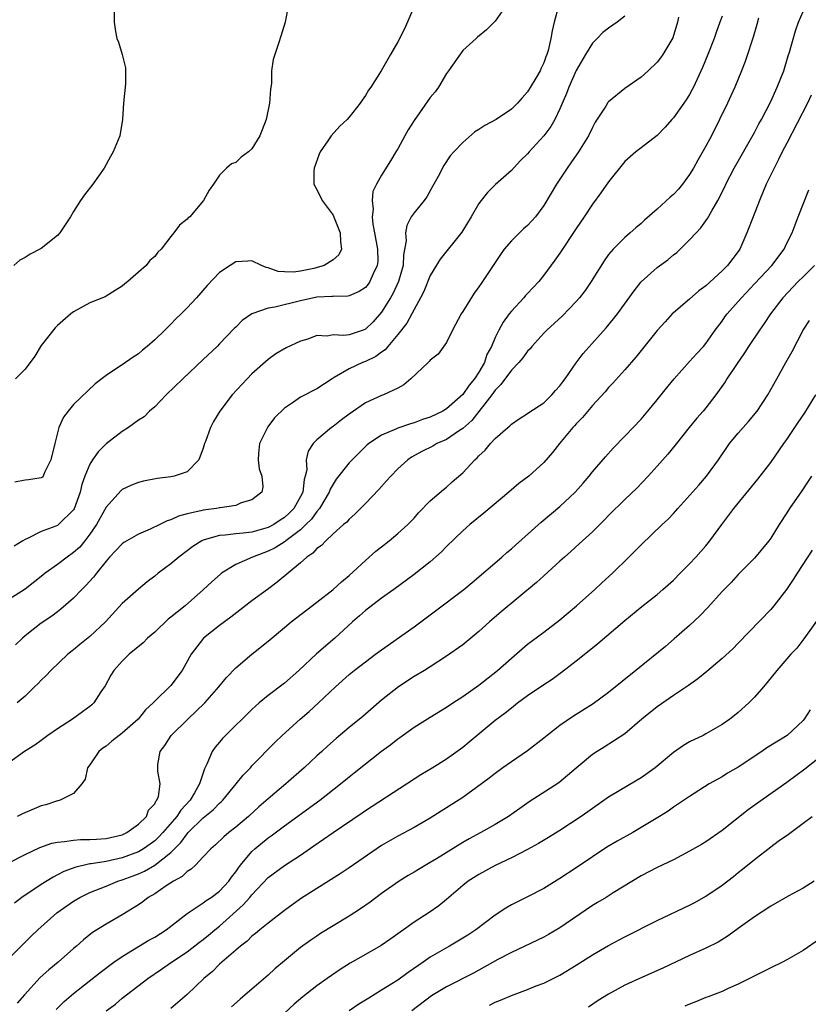
# Model space of a CAD drawing. Units: inches. Extents: x 2562000 to 2565000, y 1524000 to 1527000.
# Drawn here: x 2562856 to 2562954, y 1524498 to 1524619 of the extents above; entities that cross this region are included whole.
import ezdxf

# ---------------------------------------------------------------- set-up
doc = ezdxf.new("R2010")
doc.units = ezdxf.units.IN
doc.header["$MEASUREMENT"] = 0
doc.layers.add('LD25621524_2ft', color=113, linetype='Continuous')

msp = doc.modelspace()

# ---------------------------------------------------------------- linework, layer by layer
at = {"layer": 'LD25621524_2ft'}
for points, elevation in [([(2562868.05, 1524621.95), (2562867.98, 1524619), (2562868.16, 1524617.84), (2562868.32, 1524617), (2562868.55, 1524616.55), (2562869, 1524615), (2562869.38, 1524613.38), (2562869.4, 1524613), (2562869.38, 1524611.38), (2562869.14, 1524609), (2562869.02, 1524607), (2562868.7, 1524605), (2562867.87, 1524603), (2562867.55, 1524602.45), (2562866.75, 1524601), (2562865.36, 1524599), (2562864.32, 1524597.68), (2562863.86, 1524597), (2562863, 1524595.65), (2562862.61, 1524595), (2562861.29, 1524593), (2562861, 1524592.67), (2562859, 1524591.09), (2562857.63, 1524590.37), (2562857, 1524589.96), (2562856.38, 1524589.62), (2562855.64, 1524589)], 8198), ([(2562917, 1524622.07), (2562915, 1524619.14), (2562913.92, 1524618.08), (2562912.83, 1524617.17), (2562912.66, 1524617), (2562911, 1524615.49), (2562909.26, 1524613), (2562909, 1524612.66), (2562908, 1524611), (2562907.59, 1524610.41), (2562907, 1524609.72), (2562905, 1524606.86), (2562904.29, 1524605.71), (2562903.88, 1524605), (2562903, 1524603.37), (2562902.76, 1524603), (2562902.11, 1524601.89), (2562901, 1524600.14), (2562900.35, 1524599), (2562899.9, 1524598.1), (2562899.81, 1524597), (2562899.94, 1524595.94), (2562899.82, 1524595), (2562899.91, 1524594.09), (2562900.13, 1524593), (2562900.5, 1524591), (2562900.51, 1524589.49), (2562900.46, 1524589), (2562899.96, 1524587.96), (2562899.56, 1524587), (2562899.33, 1524586.67), (2562899, 1524586.28), (2562898.23, 1524585.78), (2562897, 1524585.23), (2562896.81, 1524585.19), (2562895, 1524585.16), (2562894.86, 1524585.14), (2562893, 1524585.07), (2562891, 1524584.63), (2562887.83, 1524583.83), (2562887, 1524583.7), (2562885, 1524583.02), (2562883.8, 1524582.2), (2562883, 1524581.39), (2562882.79, 1524581.21), (2562881, 1524579.3), (2562880.69, 1524579), (2562879, 1524577.36), (2562876.49, 1524575), (2562874.42, 1524573), (2562873, 1524571.54), (2562872.37, 1524571), (2562871.69, 1524570.31), (2562871, 1524569.89), (2562869.75, 1524569), (2562869, 1524568.51), (2562867, 1524566.96), (2562866.02, 1524565.98), (2562865.33, 1524565), (2562865, 1524564.48), (2562864.39, 1524563), (2562864.03, 1524561.97), (2562863.8, 1524561), (2562863.06, 1524558.94), (2562863, 1524558.84), (2562861.15, 1524557), (2562861, 1524556.89), (2562860.8, 1524556.8), (2562859, 1524556.15), (2562857.29, 1524555.29), (2562857, 1524555.18), (2562856.74, 1524555), (2562855.67, 1524554.33)], 8192), ([(2562922.83, 1524621), (2562922.3, 1524619), (2562922.05, 1524617.95), (2562921.87, 1524617), (2562921.53, 1524615.53), (2562921.38, 1524615), (2562921.26, 1524614.74), (2562921, 1524613.97), (2562920.68, 1524613.32), (2562920.54, 1524613), (2562919.91, 1524611.91), (2562919, 1524610.41), (2562918.33, 1524609.67), (2562917.78, 1524609), (2562917, 1524608.26), (2562915.14, 1524607), (2562913.75, 1524606.25), (2562913, 1524605.76), (2562912.51, 1524605.49), (2562911, 1524604.15), (2562909.9, 1524603), (2562909.47, 1524602.53), (2562908.66, 1524601.34), (2562907.96, 1524599.96), (2562907.29, 1524598.71), (2562906.56, 1524597.44), (2562906.23, 1524597), (2562905, 1524595.49), (2562904.66, 1524595), (2562904.09, 1524593.91), (2562903.95, 1524593), (2562904.02, 1524592.02), (2562903.69, 1524590.31), (2562903.65, 1524589), (2562903.08, 1524587), (2562902.43, 1524585.57), (2562902.11, 1524585), (2562901, 1524583.21), (2562899.97, 1524582.03), (2562899, 1524581.11), (2562898.74, 1524581), (2562897, 1524580.43), (2562896.35, 1524580.35), (2562895, 1524580.42), (2562894.28, 1524580.28), (2562893, 1524580.33), (2562891.9, 1524579.9), (2562891, 1524579.65), (2562889.2, 1524578.8), (2562887.94, 1524578.06), (2562887, 1524577.38), (2562885, 1524575.6), (2562884.4, 1524575), (2562882.56, 1524573), (2562881.02, 1524571), (2562880.26, 1524569.74), (2562879.88, 1524569), (2562879.27, 1524567.27), (2562879.16, 1524567), (2562879, 1524566.42), (2562878.46, 1524565), (2562877, 1524563.5), (2562875.4, 1524563), (2562875, 1524562.92), (2562873.31, 1524562.69), (2562871.63, 1524562.37), (2562871, 1524562.21), (2562870.14, 1524561.86), (2562869, 1524561.33), (2562868.82, 1524561.18), (2562867, 1524559.16), (2562865.82, 1524557), (2562865, 1524555.81), (2562864.38, 1524555), (2562863.76, 1524554.24), (2562863, 1524553.55), (2562862.2, 1524553), (2562861, 1524552.09), (2562859.47, 1524551), (2562859, 1524550.61), (2562857, 1524549.03), (2562855, 1524547.75)], 8190), ([(2562855, 1524515.26), (2562857, 1524516.29), (2562858.84, 1524517.16), (2562860.29, 1524517.71), (2562861, 1524517.84), (2562861.89, 1524517.89), (2562863, 1524518.08), (2562863.86, 1524518.14), (2562865, 1524518.13), (2562865.8, 1524518.2), (2562867, 1524518.26), (2562869, 1524518.73), (2562869.58, 1524519), (2562871, 1524520.05), (2562871.98, 1524521), (2562872.24, 1524521.76), (2562873, 1524522.56), (2562873.14, 1524522.86), (2562873.28, 1524523), (2562873.47, 1524523.47), (2562873.69, 1524525), (2562873.4, 1524526.6), (2562873.37, 1524527), (2562873.4, 1524527.4), (2562873.66, 1524529), (2562874.26, 1524529.74), (2562875.04, 1524531), (2562877.08, 1524533), (2562879.18, 1524535), (2562880.91, 1524537), (2562881.84, 1524538.16), (2562883, 1524539.35), (2562884.99, 1524541), (2562887, 1524542.62), (2562889, 1524544.32), (2562889.82, 1524545), (2562893, 1524547.43), (2562895.01, 1524549), (2562896.05, 1524549.95), (2562897, 1524550.72), (2562899, 1524552.56), (2562900.29, 1524553.71), (2562901, 1524554.28), (2562901.94, 1524555), (2562903, 1524555.9), (2562904.25, 1524557), (2562905, 1524557.81), (2562905.54, 1524558.45), (2562907, 1524559.92), (2562908.65, 1524561.35), (2562909, 1524561.62), (2562909.72, 1524562.28), (2562911, 1524563.38), (2562912.48, 1524565), (2562912.77, 1524565.23), (2562913, 1524565.5), (2562913.79, 1524566.21), (2562914.41, 1524567), (2562915, 1524567.63), (2562916.55, 1524569), (2562916.8, 1524569.2), (2562917, 1524569.42), (2562917.95, 1524570.05), (2562919, 1524570.71), (2562919.16, 1524570.84), (2562921, 1524572.05), (2562921.99, 1524573), (2562922.45, 1524573.55), (2562923, 1524574.13), (2562923.36, 1524574.64), (2562923.63, 1524575), (2562925, 1524576.96), (2562925.88, 1524578.12), (2562928.7, 1524581.3), (2562929.61, 1524582.39), (2562930.08, 1524583), (2562932.14, 1524585.86), (2562933.02, 1524586.98), (2562935, 1524588.75), (2562936.32, 1524589.68), (2562937, 1524590.3), (2562937.4, 1524590.6), (2562937.83, 1524591), (2562939, 1524592.14), (2562939.79, 1524593), (2562940.39, 1524593.61), (2562941.22, 1524594.78), (2562941.73, 1524595.73), (2562942.49, 1524597), (2562943.32, 1524598.68), (2562943.45, 1524599), (2562944.49, 1524601), (2562947, 1524605.39), (2562947.55, 1524606.45), (2562947.87, 1524607), (2562949, 1524609.22), (2562949.81, 1524611), (2562950.6, 1524613), (2562951.16, 1524614.84), (2562951.31, 1524615.31), (2562952.05, 1524617.95), (2562952.44, 1524619), (2562953, 1524620.34)], 8180), ([(2562905, 1524620.95), (2562903.8, 1524618.2), (2562903, 1524616.59), (2562902.11, 1524615), (2562900.96, 1524613), (2562899.66, 1524611), (2562899.39, 1524610.61), (2562899, 1524609.97), (2562898.6, 1524609.4), (2562898.33, 1524609), (2562897, 1524607.29), (2562896.75, 1524607), (2562895.83, 1524606.17), (2562894.78, 1524605), (2562894.37, 1524604.37), (2562893.42, 1524603), (2562893.29, 1524602.71), (2562892.67, 1524601), (2562892.62, 1524600.62), (2562892.65, 1524599), (2562893, 1524598.35), (2562893.65, 1524597), (2562895, 1524595.18), (2562895.06, 1524595.06), (2562895.9, 1524593), (2562895.91, 1524591.91), (2562896.06, 1524591), (2562895.71, 1524590.29), (2562895, 1524589.69), (2562893.9, 1524589), (2562892.63, 1524588.63), (2562891, 1524588.28), (2562890.14, 1524588.14), (2562889, 1524588.18), (2562888.22, 1524588.22), (2562887, 1524588.71), (2562886.75, 1524588.75), (2562886.19, 1524589), (2562885, 1524589.57), (2562884.49, 1524589.51), (2562883, 1524589.42), (2562882.31, 1524589), (2562881, 1524588.12), (2562879.48, 1524586.52), (2562878.15, 1524585), (2562877, 1524583.76), (2562876.27, 1524583), (2562875.62, 1524582.38), (2562875, 1524581.74), (2562874.25, 1524581), (2562873, 1524579.82), (2562872.06, 1524579), (2562871.48, 1524578.52), (2562871, 1524578.1), (2562870.33, 1524577.67), (2562869, 1524576.73), (2562868.17, 1524576.17), (2562867, 1524575.42), (2562865.64, 1524574.36), (2562863, 1524571.83), (2562862.31, 1524571), (2562861.74, 1524570.26), (2562861.17, 1524569), (2562860.66, 1524567), (2562860.19, 1524565), (2562859.42, 1524563.42), (2562859.24, 1524563), (2562859.14, 1524562.86), (2562859, 1524562.76), (2562857.45, 1524562.55), (2562857, 1524562.51), (2562855.75, 1524562.25)], 8194), ([(2562889.47, 1524621), (2562889.11, 1524619), (2562888.59, 1524617.41), (2562888.25, 1524616.25), (2562887.6, 1524614.4), (2562887.43, 1524613), (2562887.42, 1524611.42), (2562887.27, 1524610.73), (2562887.18, 1524609), (2562886.76, 1524607), (2562885.98, 1524605), (2562885, 1524603.37), (2562884.58, 1524603), (2562883.66, 1524602.34), (2562883, 1524601.71), (2562882.47, 1524601.53), (2562881.86, 1524601), (2562881, 1524600.12), (2562880.26, 1524599), (2562879.73, 1524598.27), (2562879.04, 1524597), (2562877.32, 1524595), (2562877.15, 1524594.85), (2562877, 1524594.69), (2562876.05, 1524593.95), (2562875.36, 1524593), (2562875, 1524592.57), (2562873.78, 1524591), (2562873.39, 1524590.61), (2562873, 1524590.11), (2562872.41, 1524589.59), (2562871.93, 1524589), (2562871, 1524588.14), (2562869.68, 1524587), (2562869.3, 1524586.7), (2562869, 1524586.42), (2562868.11, 1524585.89), (2562867, 1524585.18), (2562866.88, 1524585.12), (2562865, 1524584.36), (2562863, 1524583.26), (2562862.66, 1524583), (2562861, 1524581.57), (2562860.72, 1524581.28), (2562859, 1524579.1), (2562858.22, 1524577.78), (2562857, 1524576.17), (2562855.81, 1524575)], 8196), ([(2562943, 1524619.76), (2562942.74, 1524619), (2562942.26, 1524617.74), (2562942.02, 1524617), (2562941.26, 1524615), (2562940.6, 1524613.4), (2562939.48, 1524611), (2562939.32, 1524610.68), (2562939, 1524610.09), (2562938.58, 1524609.42), (2562938.27, 1524609), (2562937, 1524607.2), (2562936.81, 1524607), (2562935.97, 1524606.03), (2562935, 1524605.01), (2562933, 1524603.52), (2562932.37, 1524603), (2562931, 1524601.8), (2562929, 1524599.32), (2562928.05, 1524597.95), (2562927, 1524596.53), (2562925.98, 1524595), (2562925, 1524593.56), (2562923, 1524590.51), (2562922.38, 1524589.62), (2562921, 1524587.77), (2562920.39, 1524587), (2562919, 1524585.54), (2562918.74, 1524585.26), (2562918.53, 1524585), (2562917, 1524583.34), (2562916.73, 1524583), (2562916, 1524582), (2562915.44, 1524581), (2562915, 1524580.1), (2562914.54, 1524579), (2562913.99, 1524578.01), (2562913.68, 1524577), (2562913, 1524575.83), (2562912.47, 1524575), (2562911.79, 1524574.21), (2562911, 1524573.07), (2562909, 1524571.29), (2562908.53, 1524571), (2562907, 1524570.27), (2562906.04, 1524569.96), (2562905, 1524569.58), (2562904.54, 1524569.46), (2562903, 1524568.91), (2562902.82, 1524568.82), (2562901, 1524568.04), (2562899.43, 1524567), (2562899.19, 1524566.81), (2562898.17, 1524565.83), (2562897, 1524564.62), (2562895.4, 1524562.6), (2562895, 1524562.01), (2562894.64, 1524561.36), (2562894.53, 1524561), (2562893.32, 1524559), (2562893, 1524558.63), (2562892.33, 1524557.67), (2562891.66, 1524557), (2562891, 1524556.38), (2562889.16, 1524555), (2562889.08, 1524554.92), (2562887.86, 1524554.14), (2562887, 1524553.72), (2562886.47, 1524553.53), (2562885.05, 1524553), (2562883, 1524552.07), (2562881.25, 1524551), (2562881.11, 1524550.89), (2562880.04, 1524549.96), (2562879.01, 1524549), (2562876.75, 1524547), (2562875.78, 1524546.22), (2562875, 1524545.57), (2562874.68, 1524545.32), (2562873, 1524543.74), (2562872.13, 1524543), (2562871.59, 1524542.41), (2562869.86, 1524541), (2562869, 1524540.17), (2562867.95, 1524539), (2562867.59, 1524538.41), (2562866.88, 1524537.12), (2562866.37, 1524536.37), (2562865.48, 1524535), (2562865.23, 1524534.77), (2562865, 1524534.58), (2562864.1, 1524533.9), (2562862.86, 1524533), (2562861, 1524531.81), (2562859.83, 1524531), (2562859, 1524530.37), (2562858.21, 1524529.79), (2562856.95, 1524529), (2562855, 1524527.63)], 8184), ([(2562931, 1524619.74), (2562930.04, 1524619), (2562929, 1524618.27), (2562928.28, 1524617.72), (2562927.61, 1524617), (2562927, 1524616.41), (2562926.14, 1524615), (2562925, 1524613.05), (2562924.1, 1524611), (2562923.81, 1524610.19), (2562923, 1524608.32), (2562922.38, 1524607), (2562921.88, 1524606.12), (2562921, 1524604.97), (2562919.19, 1524603), (2562919, 1524602.77), (2562918.1, 1524601.9), (2562917, 1524600.72), (2562915.04, 1524598.96), (2562914.04, 1524597.97), (2562913.27, 1524597), (2562913, 1524596.63), (2562912.05, 1524595), (2562910.9, 1524593.1), (2562908.23, 1524589.77), (2562907, 1524587.76), (2562906.21, 1524585.79), (2562905.79, 1524585), (2562905, 1524583.57), (2562904.72, 1524583), (2562904.12, 1524581.88), (2562903, 1524580.45), (2562901.78, 1524579), (2562901.43, 1524578.57), (2562901, 1524578.28), (2562900.27, 1524577.73), (2562899, 1524577.13), (2562898.62, 1524577), (2562897, 1524576.24), (2562895.14, 1524575.14), (2562894.88, 1524575), (2562893, 1524573.77), (2562891, 1524572.73), (2562890.12, 1524572.12), (2562889, 1524571.38), (2562887.8, 1524570.2), (2562886.94, 1524569.07), (2562885.93, 1524567), (2562885.8, 1524565.8), (2562885.76, 1524565), (2562885.9, 1524563.9), (2562886.22, 1524563), (2562886.33, 1524561.67), (2562886.23, 1524561), (2562885, 1524560.06), (2562883.68, 1524559.68), (2562883, 1524559.36), (2562881.09, 1524559.09), (2562881, 1524559.06), (2562880.63, 1524559), (2562879, 1524558.8), (2562878.7, 1524558.7), (2562877, 1524558.33), (2562875.95, 1524558.05), (2562875, 1524557.59), (2562874.54, 1524557.46), (2562873.62, 1524557), (2562872.43, 1524556.43), (2562871, 1524555.83), (2562869.55, 1524555), (2562869.21, 1524554.79), (2562869, 1524554.65), (2562867.43, 1524553), (2562867, 1524552.51), (2562865.81, 1524551), (2562865.47, 1524550.53), (2562864.52, 1524549.48), (2562864.03, 1524549), (2562863, 1524547.93), (2562861.43, 1524546.57), (2562861, 1524546.26), (2562860.29, 1524545.71), (2562859, 1524544.83), (2562857, 1524543.28), (2562856.69, 1524543), (2562855.83, 1524542.17)], 8188), ([(2562937.64, 1524619.64), (2562937.5, 1524619), (2562936.91, 1524617.09), (2562935.68, 1524615), (2562935.4, 1524614.6), (2562935, 1524614.08), (2562933.9, 1524613), (2562933, 1524612.22), (2562931, 1524610.81), (2562929, 1524609.19), (2562928.91, 1524609.09), (2562928.64, 1524608.64), (2562927.35, 1524606.65), (2562927, 1524606.01), (2562926.51, 1524605), (2562925.29, 1524603), (2562924.36, 1524601.64), (2562923.88, 1524601), (2562922.56, 1524599), (2562921, 1524596.4), (2562919.98, 1524595), (2562919.52, 1524594.48), (2562919, 1524593.91), (2562918.51, 1524593.49), (2562917.99, 1524593), (2562917, 1524592.04), (2562916.12, 1524591), (2562915.66, 1524590.34), (2562913.46, 1524587), (2562913.26, 1524586.74), (2562913, 1524586.33), (2562912.43, 1524585.57), (2562911, 1524583.3), (2562910.81, 1524583), (2562909.74, 1524581), (2562909, 1524579.48), (2562907.96, 1524578.04), (2562907, 1524577.28), (2562906.88, 1524577.12), (2562906.72, 1524577), (2562904.6, 1524575), (2562903.75, 1524574.25), (2562903, 1524573.85), (2562901.21, 1524573), (2562901, 1524572.93), (2562899, 1524572.03), (2562897, 1524570.64), (2562896.05, 1524569.95), (2562895, 1524569.13), (2562894.81, 1524569), (2562893, 1524567.45), (2562892.55, 1524567), (2562891.92, 1524566.08), (2562891.68, 1524565), (2562891.75, 1524563.75), (2562891.57, 1524563), (2562891.43, 1524562.57), (2562891.27, 1524561), (2562891, 1524560.47), (2562890.16, 1524559), (2562889.59, 1524558.41), (2562889, 1524557.87), (2562888.46, 1524557.54), (2562887.69, 1524557), (2562887, 1524556.63), (2562885, 1524556.08), (2562883.93, 1524555.93), (2562883, 1524555.87), (2562881.69, 1524555.69), (2562881, 1524555.67), (2562879.11, 1524555.11), (2562879, 1524555.09), (2562878.82, 1524555), (2562877.71, 1524554.29), (2562877, 1524553.75), (2562875.97, 1524553), (2562875, 1524552.16), (2562873.44, 1524551), (2562873, 1524550.63), (2562872.07, 1524549.93), (2562871, 1524549.06), (2562869, 1524547.26), (2562866.92, 1524545), (2562865, 1524543.2), (2562863.78, 1524542.22), (2562863, 1524541.56), (2562862.27, 1524541), (2562860.17, 1524539), (2562859.61, 1524538.39), (2562859, 1524537.81), (2562858.61, 1524537.39), (2562858.18, 1524537), (2562857, 1524535.85), (2562856.03, 1524535)], 8186), ([(2562947.49, 1524619.49), (2562947.29, 1524618.71), (2562946.83, 1524617.17), (2562946.66, 1524616.66), (2562946.15, 1524615), (2562945.85, 1524614.15), (2562945.4, 1524613), (2562944.57, 1524611), (2562944.09, 1524609.91), (2562943.68, 1524609), (2562942.69, 1524607), (2562941.68, 1524605), (2562941, 1524603.7), (2562940.02, 1524601.98), (2562939.48, 1524601), (2562939, 1524600.19), (2562938.11, 1524599), (2562937.61, 1524598.39), (2562937, 1524597.73), (2562936.6, 1524597.4), (2562935, 1524595.95), (2562933.41, 1524594.59), (2562933, 1524594.18), (2562932.36, 1524593.64), (2562931.67, 1524593), (2562931, 1524592.44), (2562929.57, 1524591), (2562929, 1524590.34), (2562928.44, 1524589.56), (2562926.86, 1524587), (2562926.1, 1524585.9), (2562925.41, 1524585), (2562925, 1524584.53), (2562923.27, 1524582.73), (2562921.37, 1524581), (2562921, 1524580.62), (2562919.54, 1524579), (2562919.31, 1524578.69), (2562919, 1524578.4), (2562918.42, 1524577.58), (2562917.91, 1524577), (2562917, 1524576.08), (2562915.72, 1524574.28), (2562915, 1524573.58), (2562914.59, 1524573), (2562912.13, 1524569.87), (2562911, 1524568.85), (2562910.6, 1524568.6), (2562909, 1524567.51), (2562907.82, 1524567), (2562907.3, 1524566.7), (2562905.97, 1524566.03), (2562904.69, 1524565.31), (2562904.24, 1524565), (2562903, 1524563.88), (2562902.14, 1524563), (2562901.61, 1524562.39), (2562900.65, 1524561.35), (2562899, 1524559.61), (2562897.7, 1524558.3), (2562897, 1524557.69), (2562896.69, 1524557.31), (2562896.31, 1524557), (2562895, 1524555.85), (2562894.1, 1524555), (2562893.56, 1524554.43), (2562893, 1524554.04), (2562892.52, 1524553.48), (2562891.78, 1524553), (2562891, 1524552.3), (2562888.11, 1524549.89), (2562886.9, 1524549), (2562885, 1524547.58), (2562882.41, 1524545.59), (2562881, 1524544.55), (2562879.02, 1524542.98), (2562877.5, 1524541), (2562876.4, 1524539), (2562875, 1524537.15), (2562873, 1524535.21), (2562872.81, 1524535), (2562871.87, 1524534.13), (2562870.96, 1524533), (2562869, 1524531.27), (2562868.63, 1524531), (2562867.73, 1524530.27), (2562867, 1524529.68), (2562866.6, 1524529.4), (2562866.11, 1524529), (2562865, 1524527.36), (2562864.73, 1524527), (2562864.41, 1524525.59), (2562864, 1524525), (2562863, 1524523.82), (2562861.33, 1524523), (2562861.07, 1524522.93), (2562861, 1524522.93), (2562859.57, 1524522.43), (2562859, 1524522.3), (2562856.67, 1524521.33), (2562856.03, 1524521)], 8182), ([(2562953.99, 1524610.01), (2562953.53, 1524609), (2562951, 1524604.09), (2562950.42, 1524603), (2562949.96, 1524602.04), (2562949.41, 1524601), (2562948.46, 1524599), (2562947.61, 1524597), (2562946.82, 1524595), (2562946.07, 1524593), (2562945.19, 1524591), (2562945, 1524590.72), (2562943.68, 1524589), (2562943, 1524588.31), (2562941, 1524586.48), (2562940.15, 1524585.85), (2562939, 1524584.81), (2562937, 1524583.13), (2562936.86, 1524583), (2562935.96, 1524582.04), (2562935, 1524580.95), (2562932.35, 1524577.65), (2562931, 1524576.1), (2562929.54, 1524574.46), (2562929, 1524573.91), (2562928.59, 1524573.41), (2562927, 1524571.7), (2562925.77, 1524570.23), (2562925, 1524569.45), (2562924.79, 1524569.21), (2562924.6, 1524569), (2562922.93, 1524567), (2562922.08, 1524565.92), (2562921, 1524564.69), (2562919.14, 1524563), (2562917.93, 1524562.07), (2562916.7, 1524561), (2562913.6, 1524558.4), (2562911.88, 1524557), (2562911, 1524556.23), (2562909, 1524554.29), (2562908.37, 1524553.63), (2562907, 1524552.41), (2562905, 1524550.84), (2562902.52, 1524549), (2562901, 1524547.93), (2562899, 1524546.4), (2562898.26, 1524545.74), (2562897.4, 1524545), (2562895.23, 1524543), (2562892.96, 1524541.04), (2562890.78, 1524539), (2562889, 1524537.45), (2562887, 1524535.92), (2562885.9, 1524535), (2562885, 1524534.21), (2562881.72, 1524531), (2562881.37, 1524530.63), (2562881, 1524530.17), (2562880.46, 1524529.54), (2562880.1, 1524529), (2562879.44, 1524527.44), (2562879.13, 1524526.87), (2562878.52, 1524525), (2562877.92, 1524523.92), (2562877.38, 1524523), (2562876.23, 1524521.77), (2562875.72, 1524521), (2562874.01, 1524519), (2562873.53, 1524518.47), (2562873, 1524517.99), (2562872.44, 1524517.56), (2562871.61, 1524517), (2562871, 1524516.64), (2562869, 1524515.9), (2562867, 1524515.45), (2562865.15, 1524515.15), (2562865, 1524515.14), (2562864.33, 1524515), (2562863.25, 1524514.75), (2562861.8, 1524514.2), (2562861, 1524513.77), (2562860.48, 1524513.52), (2562859, 1524512.61), (2562857.83, 1524511.83), (2562857, 1524511.3), (2562856.59, 1524511), (2562855.7, 1524510.3)], 8178), ([(2562855, 1524503.47), (2562856.51, 1524505), (2562857.78, 1524506.22), (2562858.57, 1524507), (2562860.91, 1524509.09), (2562863, 1524510.55), (2562863.77, 1524511), (2562865, 1524511.59), (2562867, 1524512.39), (2562868.46, 1524513), (2562869, 1524513.17), (2562870.33, 1524513.67), (2562871, 1524513.93), (2562871.74, 1524514.26), (2562873.01, 1524514.99), (2562875, 1524516.54), (2562876.23, 1524517.77), (2562877, 1524518.86), (2562877.13, 1524519), (2562879, 1524520.81), (2562880.21, 1524521.79), (2562881, 1524522.63), (2562881.21, 1524522.79), (2562881.41, 1524523), (2562883.07, 1524525), (2562883.91, 1524526.09), (2562884.8, 1524527), (2562885, 1524527.22), (2562887.85, 1524530.15), (2562888.73, 1524531), (2562890.94, 1524533), (2562892.05, 1524533.95), (2562893.19, 1524535), (2562895.32, 1524537), (2562897, 1524538.49), (2562897.62, 1524539), (2562899, 1524540.07), (2562900.26, 1524541), (2562901, 1524541.57), (2562905, 1524544.41), (2562907.65, 1524546.35), (2562911.13, 1524549), (2562912.15, 1524549.85), (2562915.82, 1524553), (2562916.44, 1524553.56), (2562917, 1524554.02), (2562917.51, 1524554.49), (2562920.69, 1524557.31), (2562923, 1524559.26), (2562924.89, 1524561), (2562925.87, 1524562.13), (2562926.6, 1524563), (2562927, 1524563.51), (2562928.61, 1524565.39), (2562929.57, 1524566.43), (2562931, 1524567.9), (2562932.05, 1524569), (2562933, 1524570.03), (2562933.83, 1524571), (2562935, 1524572.42), (2562936.15, 1524573.85), (2562937.1, 1524575), (2562939, 1524577.12), (2562939.87, 1524578.13), (2562940.7, 1524579), (2562941, 1524579.36), (2562942.15, 1524581), (2562943, 1524582.13), (2562943.36, 1524582.64), (2562943.63, 1524583), (2562945, 1524584.54), (2562945.38, 1524585), (2562947, 1524586.7), (2562949.13, 1524589), (2562950.66, 1524591), (2562951, 1524591.74), (2562951.66, 1524593), (2562952.4, 1524595), (2562953.7, 1524598.3)], 8176), ([(2562954.42, 1524589), (2562953, 1524587.57), (2562952.4, 1524587), (2562950.51, 1524585), (2562948.99, 1524583), (2562948.19, 1524581.81), (2562947.61, 1524581), (2562946.25, 1524579), (2562945.78, 1524578.22), (2562944.77, 1524576.77), (2562943.58, 1524575), (2562943.37, 1524574.63), (2562942.22, 1524573), (2562941, 1524571.43), (2562940.65, 1524571), (2562939.87, 1524570.13), (2562938.94, 1524569), (2562937.21, 1524566.79), (2562936.31, 1524565.69), (2562935, 1524564.21), (2562933.89, 1524563), (2562932.48, 1524561.52), (2562931, 1524560.1), (2562929, 1524558.11), (2562928.46, 1524557.54), (2562927, 1524556.13), (2562925.76, 1524555), (2562925.38, 1524554.62), (2562924.33, 1524553.67), (2562923.54, 1524553), (2562923, 1524552.51), (2562921, 1524550.7), (2562920.12, 1524549.88), (2562915.76, 1524546.24), (2562914.31, 1524545), (2562913, 1524543.81), (2562911, 1524542.16), (2562909, 1524540.76), (2562907, 1524539.46), (2562906.27, 1524539), (2562905, 1524538.25), (2562903.06, 1524537), (2562901, 1524535.36), (2562898.67, 1524533.33), (2562897, 1524531.98), (2562895.37, 1524530.63), (2562894.32, 1524529.68), (2562893.61, 1524529), (2562893, 1524528.46), (2562891.44, 1524527), (2562889.17, 1524525), (2562887, 1524523.18), (2562885.84, 1524522.16), (2562884.57, 1524521), (2562883, 1524519.66), (2562882.15, 1524519), (2562881.53, 1524518.47), (2562880.51, 1524517.49), (2562879.92, 1524517), (2562879, 1524516.01), (2562878.03, 1524515), (2562877.51, 1524514.49), (2562877, 1524514.21), (2562876.4, 1524513.6), (2562875.3, 1524513), (2562874.43, 1524512.43), (2562873, 1524511.46), (2562872.2, 1524511), (2562871.54, 1524510.46), (2562871, 1524510.1), (2562869, 1524508.85), (2562867, 1524507.71), (2562865.33, 1524506.67), (2562864.22, 1524505.78), (2562863.36, 1524505), (2562863, 1524504.7), (2562861.09, 1524503), (2562859.93, 1524502.07), (2562858.89, 1524501.11), (2562856.92, 1524499), (2562856.03, 1524497.97)], 8174), ([(2562860.84, 1524497.16), (2562861.83, 1524498.17), (2562863, 1524499.14), (2562866.26, 1524501.74), (2562867.96, 1524503), (2562869, 1524503.73), (2562872.29, 1524505.71), (2562873, 1524506.1), (2562874.43, 1524507), (2562877, 1524509), (2562879, 1524510.33), (2562879.37, 1524510.63), (2562879.95, 1524511), (2562881, 1524511.78), (2562882.13, 1524513), (2562882.49, 1524513.51), (2562883, 1524514.15), (2562883.34, 1524514.66), (2562883.6, 1524515), (2562885, 1524516.66), (2562885.37, 1524517), (2562887, 1524518.36), (2562887.38, 1524518.62), (2562889, 1524519.83), (2562893.37, 1524523), (2562895.92, 1524525), (2562897, 1524525.89), (2562897.63, 1524526.37), (2562900.97, 1524529.03), (2562902.12, 1524529.88), (2562903, 1524530.57), (2562903.26, 1524530.74), (2562905, 1524532.02), (2562907, 1524533.26), (2562909, 1524534.46), (2562909.78, 1524535), (2562911, 1524535.79), (2562913, 1524537.18), (2562915.31, 1524539), (2562917, 1524540.54), (2562919, 1524542.24), (2562919.43, 1524542.57), (2562921, 1524543.72), (2562923, 1524545.25), (2562925.02, 1524546.98), (2562927.29, 1524549), (2562928.18, 1524549.83), (2562929.49, 1524551), (2562931.5, 1524553), (2562933, 1524554.53), (2562935.62, 1524557), (2562936.34, 1524557.66), (2562937, 1524558.39), (2562937.3, 1524558.7), (2562937.55, 1524559), (2562940.12, 1524561.88), (2562941.07, 1524563), (2562942.55, 1524565), (2562943.92, 1524567), (2562945, 1524568.31), (2562945.6, 1524569), (2562946.27, 1524569.73), (2562947.32, 1524571), (2562948.65, 1524573), (2562949.74, 1524575), (2562950.85, 1524577), (2562951.65, 1524578.35), (2562952.99, 1524580.99), (2562953.79, 1524582.21)], 8172), ([(2562867.03, 1524497), (2562868.15, 1524497.85), (2562869, 1524498.57), (2562872.16, 1524501), (2562873.86, 1524502.14), (2562875.08, 1524503), (2562877, 1524504.29), (2562878.53, 1524505.47), (2562879, 1524505.82), (2562879.65, 1524506.35), (2562880.41, 1524507), (2562881, 1524507.47), (2562883.93, 1524510.07), (2562884.74, 1524511), (2562885, 1524511.32), (2562887, 1524513.44), (2562889, 1524514.95), (2562891, 1524516.22), (2562892.65, 1524517.35), (2562895, 1524519), (2562898.58, 1524521.42), (2562899, 1524521.73), (2562904.08, 1524525), (2562905, 1524525.62), (2562905.85, 1524526.16), (2562907.24, 1524527), (2562909, 1524528.11), (2562911, 1524529.55), (2562911.8, 1524530.2), (2562915, 1524532.88), (2562916.23, 1524533.77), (2562917, 1524534.41), (2562917.77, 1524535), (2562919, 1524535.9), (2562921, 1524537.28), (2562922.05, 1524537.95), (2562923.2, 1524538.8), (2562925, 1524540.18), (2562927, 1524541.81), (2562927.67, 1524542.33), (2562931, 1524545.18), (2562933.11, 1524546.89), (2562935, 1524548.39), (2562935.71, 1524549), (2562937, 1524550.17), (2562937.82, 1524551), (2562939, 1524552.15), (2562939.78, 1524553), (2562941, 1524554.37), (2562941.5, 1524555), (2562942.95, 1524557), (2562944.46, 1524559), (2562947.4, 1524562.6), (2562949, 1524564.69), (2562950.63, 1524567), (2562951, 1524567.5), (2562952.38, 1524569.62), (2562953.2, 1524570.8), (2562954.58, 1524573)], 8170), ([(2562954.03, 1524563), (2562953.63, 1524562.37), (2562952.84, 1524561.16), (2562951.33, 1524559), (2562951, 1524558.45), (2562950.04, 1524557), (2562949, 1524555.34), (2562948.75, 1524555), (2562947, 1524552.88), (2562945, 1524550.83), (2562944.12, 1524549.88), (2562943, 1524548.74), (2562941.23, 1524546.77), (2562940.26, 1524545.74), (2562939, 1524544.56), (2562937.1, 1524542.9), (2562936.02, 1524541.98), (2562932.38, 1524539), (2562929, 1524536.3), (2562927.09, 1524534.91), (2562924.65, 1524533.35), (2562923, 1524532.2), (2562921.43, 1524531), (2562921, 1524530.64), (2562919, 1524529.09), (2562917, 1524527.74), (2562915.96, 1524527), (2562915, 1524526.31), (2562914.28, 1524525.72), (2562913.33, 1524525), (2562911, 1524523.33), (2562909, 1524522.04), (2562908.35, 1524521.65), (2562907, 1524520.77), (2562905, 1524519.63), (2562903, 1524518.58), (2562901, 1524517.39), (2562897, 1524514.64), (2562896.01, 1524513.99), (2562894.79, 1524513.21), (2562893, 1524512.1), (2562891, 1524510.82), (2562889, 1524509.37), (2562887, 1524507.82), (2562885.96, 1524507), (2562885.45, 1524506.55), (2562885, 1524506.22), (2562884.4, 1524505.6), (2562883.57, 1524505), (2562881, 1524502.75), (2562880.12, 1524501.88), (2562879.05, 1524501), (2562877, 1524499.04), (2562875, 1524497.28)], 8168), ([(2562954.13, 1524553.87), (2562952.25, 1524551), (2562951.78, 1524550.22), (2562950.93, 1524549), (2562949.4, 1524547), (2562949, 1524546.52), (2562945, 1524542.36), (2562944.33, 1524541.67), (2562943, 1524540.49), (2562941.11, 1524538.89), (2562940.01, 1524537.99), (2562938.84, 1524537.16), (2562937, 1524535.91), (2562935, 1524534.53), (2562933.12, 1524533), (2562931, 1524531.2), (2562928.46, 1524529.54), (2562927.57, 1524529), (2562927, 1524528.62), (2562925, 1524526.96), (2562923.95, 1524526.06), (2562922.84, 1524525.16), (2562919.22, 1524522.78), (2562918.04, 1524521.96), (2562916.67, 1524521), (2562915, 1524520.02), (2562913.22, 1524519), (2562911.79, 1524518.22), (2562911, 1524517.77), (2562907.77, 1524515.77), (2562907, 1524515.3), (2562905.54, 1524514.46), (2562905, 1524514.11), (2562904.29, 1524513.71), (2562903.16, 1524513), (2562901, 1524511.5), (2562899.57, 1524510.43), (2562898.4, 1524509.6), (2562897, 1524508.67), (2562895, 1524507.48), (2562893.46, 1524506.54), (2562893, 1524506.24), (2562892.27, 1524505.73), (2562891, 1524504.81), (2562889, 1524503.19), (2562887.83, 1524502.17), (2562887, 1524501.4), (2562885, 1524499.68), (2562884.16, 1524499), (2562883.54, 1524498.46), (2562882.49, 1524497.51)], 8166), ([(2562955.61, 1524546.39), (2562953.1, 1524542.9), (2562952.22, 1524541.78), (2562951.5, 1524541), (2562949.75, 1524539), (2562948.53, 1524537.47), (2562948.1, 1524537), (2562947, 1524535.71), (2562946.29, 1524535), (2562945, 1524533.83), (2562944.55, 1524533.45), (2562943.96, 1524533), (2562943, 1524532.32), (2562941, 1524531.17), (2562940.68, 1524531), (2562939, 1524530.19), (2562938.25, 1524529.75), (2562937, 1524528.89), (2562934.74, 1524527), (2562933, 1524525.76), (2562932.51, 1524525.49), (2562929, 1524523.38), (2562927.61, 1524522.39), (2562927, 1524521.98), (2562926.44, 1524521.56), (2562925.61, 1524521), (2562923, 1524519.28), (2562921.6, 1524518.4), (2562920.35, 1524517.65), (2562919, 1524516.92), (2562917, 1524515.9), (2562915, 1524514.93), (2562913, 1524513.83), (2562911.67, 1524513), (2562911, 1524512.46), (2562909, 1524510.74), (2562908.04, 1524509.96), (2562906.86, 1524509.14), (2562905, 1524507.94), (2562903.68, 1524507), (2562903.27, 1524506.73), (2562903, 1524506.51), (2562902.12, 1524505.88), (2562900.93, 1524505.07), (2562899, 1524503.97), (2562897.13, 1524502.87), (2562895.9, 1524502.1), (2562894.28, 1524501), (2562893, 1524500.09), (2562891.26, 1524498.74), (2562890.19, 1524497.81), (2562889, 1524496.71)], 8164), ([(2562953.86, 1524534.14), (2562953.14, 1524533), (2562953, 1524532.84), (2562951.02, 1524531), (2562948.54, 1524529.46), (2562947.91, 1524529), (2562945, 1524527.08), (2562943.68, 1524526.32), (2562943, 1524525.9), (2562941.39, 1524525), (2562939, 1524523.46), (2562937, 1524522.12), (2562936.34, 1524521.66), (2562935.29, 1524521), (2562931.98, 1524519), (2562930.04, 1524517.96), (2562928.78, 1524517.22), (2562927, 1524516.03), (2562925, 1524514.64), (2562923, 1524513.33), (2562921, 1524512.12), (2562919, 1524511.08), (2562917, 1524510.08), (2562916.32, 1524509.68), (2562915, 1524508.81), (2562912.62, 1524507), (2562911.65, 1524506.35), (2562909.39, 1524505), (2562909, 1524504.79), (2562907, 1524503.61), (2562906.13, 1524503), (2562904.26, 1524501.74), (2562903, 1524500.81), (2562901, 1524499.55), (2562899.41, 1524498.59), (2562899, 1524498.32), (2562898.18, 1524497.82), (2562897, 1524497)], 8162), ([(2562955.97, 1524529), (2562953.19, 1524526.81), (2562951, 1524525.2), (2562947.36, 1524522.64), (2562946.2, 1524521.8), (2562943, 1524519.28), (2562941, 1524517.87), (2562940.47, 1524517.53), (2562939, 1524516.69), (2562937, 1524515.66), (2562935, 1524514.71), (2562933, 1524513.65), (2562929.57, 1524511.57), (2562928.68, 1524511), (2562927.63, 1524510.37), (2562927, 1524510), (2562923, 1524507.25), (2562921.58, 1524506.42), (2562921, 1524506.1), (2562917, 1524504.2), (2562915.35, 1524503.35), (2562912.33, 1524501.67), (2562909, 1524499.96), (2562907.15, 1524498.85), (2562904.72, 1524497)], 8160), ([(2562914.29, 1524497.71), (2562915, 1524498.07), (2562915.68, 1524498.32), (2562917, 1524498.91), (2562919, 1524499.65), (2562920.08, 1524500.08), (2562921, 1524500.41), (2562922.73, 1524501.27), (2562923, 1524501.42), (2562925, 1524502.66), (2562927, 1524503.92), (2562929, 1524505.08), (2562931, 1524506.14), (2562935, 1524508.17), (2562939, 1524510.04), (2562939.63, 1524510.37), (2562941, 1524511.16), (2562943, 1524512.53), (2562944.4, 1524513.6), (2562945, 1524514.09), (2562945.52, 1524514.48), (2562947, 1524515.7), (2562949, 1524517.25), (2562949.94, 1524517.94), (2562951.18, 1524518.82), (2562953, 1524520.15), (2562954.12, 1524521)], 8158), ([(2562954.38, 1524513), (2562953, 1524512.15), (2562951.17, 1524511.17), (2562949, 1524509.94), (2562947, 1524508.61), (2562945, 1524507.15), (2562943.74, 1524506.26), (2562942.5, 1524505.5), (2562941, 1524504.75), (2562939, 1524503.85), (2562935.71, 1524502.29), (2562933.17, 1524501.17), (2562931, 1524500.16), (2562929, 1524499.06), (2562927.73, 1524498.27), (2562926.53, 1524497.47)], 8156), ([(2562955, 1524505.85), (2562953, 1524504.46), (2562951, 1524503.29), (2562950.46, 1524503), (2562949, 1524502.3), (2562945, 1524500.29), (2562943.76, 1524499.76), (2562943, 1524499.41), (2562941.27, 1524498.73), (2562941, 1524498.64), (2562939.86, 1524498.14), (2562939, 1524497.85), (2562938.4, 1524497.6)], 8154)]:
    msp.add_lwpolyline(points, dxfattribs=dict(at, elevation=elevation))

doc.saveas('drawing.dxf')
